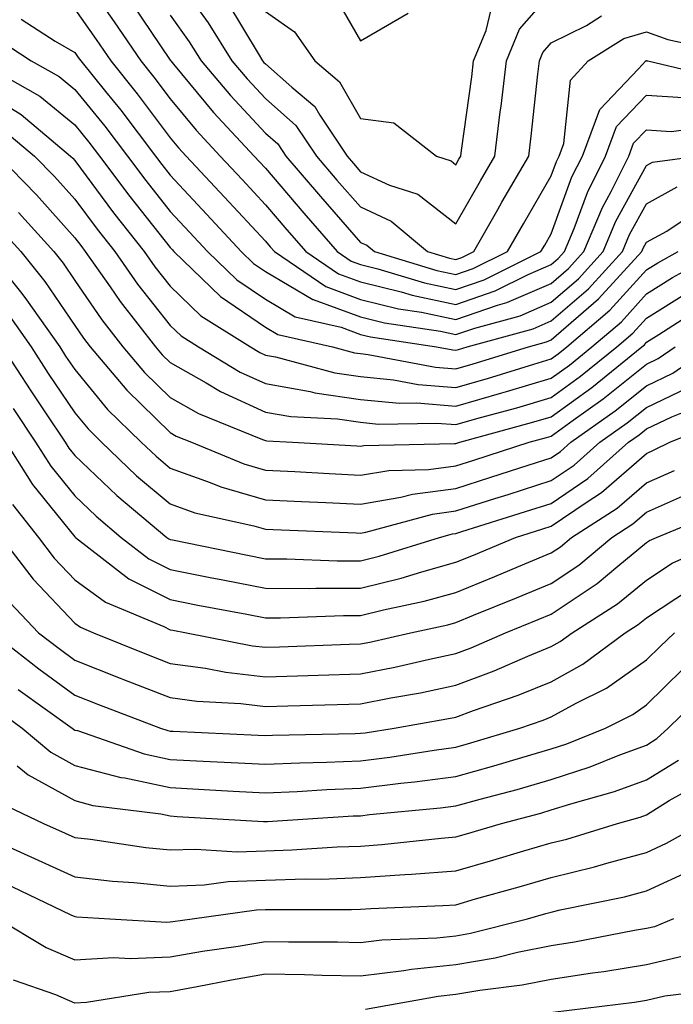
# Model space of a CAD drawing. Units: inches. Extents: x 971123 to 973763, y 7253018 to 7255658.
# Drawn here: x 972582 to 972651, y 7255383 to 7255486 of the extents above; entities that cross this region are included whole.
import ezdxf

# ---------------------------------------------------------------- set-up
doc = ezdxf.new("R2010")
doc.units = ezdxf.units.IN
doc.header["$MEASUREMENT"] = 0
doc.layers.add('Contour_97117253', color=7, linetype='Continuous', true_color=0x6d2694)

msp = doc.modelspace()

# ---------------------------------------------------------------- linework, layer by layer
at = {"layer": 'Contour_97117253'}
for points in [[(972588.05, 7255491.88, 3120), (972592.16, 7255486.03, 3120), (972594.96, 7255481.92, 3120), (972596.34, 7255480.21, 3120), (972598.05, 7255477.92, 3120), (972600.77, 7255474.64, 3120), (972603.3, 7255471.92, 3120), (972605.6, 7255469.47, 3120), (972608.05, 7255466.83, 3120), (972610.31, 7255464.18, 3120), (972612.29, 7255461.92, 3120), (972615.72, 7255459.59, 3120), (972618.05, 7255458.73, 3120), (972622.29, 7255457.68, 3120), (972623.46, 7255457.33, 3120), (972628.05, 7255456.35, 3120), (972632.18, 7255457.79, 3120), (972635.63, 7255459.5, 3120), (972638.05, 7255460.55, 3120), (972638.78, 7255461.19, 3120), (972639.46, 7255461.92, 3120), (972640.47, 7255464.34, 3120), (972641.85, 7255468.12, 3120), (972643.76, 7255471.92, 3120), (972644.92, 7255475.05, 3120), (972648.05, 7255478.32, 3120), (972651.9, 7255478.07, 3120)], [(972598.05, 7255491.42, 3123), (972602.04, 7255485.91, 3123), (972604.54, 7255481.92, 3123), (972606.15, 7255480.02, 3123), (972608.05, 7255477.97, 3123), (972611.26, 7255475.13, 3123), (972613.42, 7255471.92, 3123), (972615.55, 7255469.42, 3123), (972618.05, 7255466.59, 3123), (972621.24, 7255465.11, 3123), (972625.08, 7255461.92, 3123), (972627.36, 7255461.23, 3123), (972628.05, 7255461.08, 3123), (972628.67, 7255461.3, 3123), (972629.92, 7255461.92, 3123), (972632.45, 7255466.32, 3123), (972632.88, 7255467.09, 3123), (972635.7, 7255471.92, 3123), (972635.96, 7255474.01, 3123), (972636.64, 7255480.51, 3123), (972636.81, 7255481.92, 3123), (972637.18, 7255482.79, 3123), (972638.05, 7255483.8, 3123), (972641.76, 7255485.63, 3123), (972643.34, 7255486.63, 3123)], [(972604.1, 7255487.97, 3124), (972607.28, 7255482.69, 3124), (972607.76, 7255481.92, 3124), (972607.89, 7255481.76, 3124), (972608.05, 7255481.6, 3124), (972610.81, 7255479.16, 3124), (972613.25, 7255477.12, 3124), (972613.76, 7255476.21, 3124), (972616.63, 7255471.92, 3124), (972617.29, 7255471.16, 3124), (972618.05, 7255470.29, 3124), (972621.09, 7255468.88, 3124), (972624.05, 7255467.92, 3124), (972628.05, 7255464.82, 3124), (972630.63, 7255469.34, 3124), (972632.13, 7255471.92, 3124), (972632.71, 7255476.58, 3124), (972632.79, 7255477.18, 3124), (972633.36, 7255481.92, 3124), (972634.74, 7255485.23, 3124), (972638.05, 7255489.07, 3124)], [(972615.15, 7255489.02, 3126), (972618.05, 7255484.03, 3126), (972623.05, 7255486.92, 3126)], [(972588.05, 7255487.34, 3119), (972590.29, 7255484.16, 3119), (972591.81, 7255481.92, 3119), (972594.6, 7255478.47, 3119), (972598.05, 7255473.84, 3119), (972598.93, 7255472.8, 3119), (972599.74, 7255471.92, 3119), (972603.75, 7255467.62, 3119), (972608.05, 7255463, 3119), (972608.55, 7255462.42, 3119), (972608.99, 7255461.92, 3119), (972614.38, 7255458.25, 3119), (972618.05, 7255456.89, 3119), (972622.03, 7255455.9, 3119), (972624.43, 7255455.54, 3119), (972628.05, 7255454.78, 3119), (972632.42, 7255456.3, 3119), (972633.41, 7255456.56, 3119), (972638.05, 7255458.57, 3119), (972639.85, 7255460.12, 3119), (972641.49, 7255461.92, 3119), (972643.42, 7255466.55, 3119), (972644.33, 7255468.2, 3119), (972646.2, 7255471.92, 3119), (972646.7, 7255473.27, 3119), (972648.05, 7255474.67, 3119), (972650.64, 7255474.51, 3119), (972654.89, 7255475.08, 3119)], [(972594.05, 7255487.92, 3121), (972598.05, 7255482.01, 3121), (972598.09, 7255481.96, 3121), (972598.11, 7255481.92, 3121), (972598.41, 7255481.56, 3121), (972602.62, 7255476.49, 3121), (972606.88, 7255471.92, 3121), (972607.44, 7255471.31, 3121), (972608.05, 7255470.66, 3121), (972612.07, 7255465.94, 3121), (972615.6, 7255461.92, 3121), (972617.05, 7255460.92, 3121), (972618.05, 7255460.56, 3121), (972619.86, 7255460.11, 3121), (972624.76, 7255458.63, 3121), (972628.05, 7255457.94, 3121), (972631.01, 7255458.96, 3121), (972636.98, 7255461.92, 3121), (972637.37, 7255462.6, 3121), (972638.05, 7255463.78, 3121), (972640.23, 7255469.74, 3121), (972641.32, 7255471.92, 3121), (972643.15, 7255476.82, 3121), (972647.2, 7255481.07, 3121), (972647.98, 7255481.92, 3121), (972648.02, 7255481.95, 3121), (972648.05, 7255481.95, 3121), (972648.07, 7255481.94, 3121), (972648.19, 7255481.92, 3121), (972656.15, 7255480.02, 3121)], [(972608.05, 7255487.09, 3125), (972611.09, 7255484.96, 3125), (972613.23, 7255481.92, 3125), (972615.84, 7255479.71, 3125), (972618.05, 7255475.89, 3125), (972621.54, 7255475.41, 3125), (972626.02, 7255471.92, 3125), (972627.55, 7255471.42, 3125), (972628.05, 7255471.03, 3125), (972628.37, 7255471.6, 3125), (972628.56, 7255471.92, 3125), (972628.64, 7255472.51, 3125), (972629.71, 7255480.26, 3125), (972629.91, 7255481.92, 3125), (972631.23, 7255485.1, 3125), (972631.92, 7255488.05, 3125)], [(972582.43, 7255486.3, 3118), (972585.97, 7255484, 3118), (972588.05, 7255482.81, 3118), (972588.41, 7255482.28, 3118), (972588.67, 7255481.92, 3118), (972591.28, 7255478.69, 3118), (972592.87, 7255476.74, 3118), (972596.51, 7255471.92, 3118), (972597.17, 7255471.04, 3118), (972598.05, 7255469.92, 3118), (972601.92, 7255465.79, 3118), (972605.51, 7255461.92, 3118), (972606.8, 7255460.67, 3118), (972608.05, 7255459.82, 3118), (972613.03, 7255456.9, 3118), (972613.08, 7255456.89, 3118), (972618.05, 7255455.05, 3118), (972620.56, 7255454.43, 3118), (972626.42, 7255453.55, 3118), (972628.05, 7255453.21, 3118), (972630.02, 7255453.89, 3118), (972634.79, 7255455.18, 3118), (972638.05, 7255456.6, 3118), (972640.9, 7255459.07, 3118), (972643.51, 7255461.92, 3118), (972644.85, 7255465.12, 3118), (972648.05, 7255470.94, 3118), (972648.68, 7255471.29, 3118), (972653.36, 7255471.92, 3118)], [(972598.05, 7255486.71, 3122), (972600.06, 7255483.93, 3122), (972601.32, 7255481.92, 3122), (972604.4, 7255478.27, 3122), (972608.05, 7255474.35, 3122), (972609.34, 7255473.21, 3122), (972610.21, 7255471.92, 3122), (972613.82, 7255467.69, 3122), (972618.05, 7255462.88, 3122), (972618.7, 7255462.57, 3122), (972619.5, 7255461.92, 3122), (972626.06, 7255459.93, 3122), (972628.05, 7255459.51, 3122), (972629.85, 7255460.12, 3122), (972633.45, 7255461.92, 3122), (972635.13, 7255464.84, 3122), (972638.05, 7255469.85, 3122), (972638.61, 7255471.36, 3122), (972638.88, 7255471.92, 3122), (972639.37, 7255473.24, 3122), (972640.07, 7255479.9, 3122), (972641.94, 7255481.92, 3122), (972645.69, 7255484.28, 3122), (972648.05, 7255484.96, 3122), (972650.3, 7255484.17, 3122), (972657.36, 7255482.61, 3122)], [(972580.19, 7255484.06, 3117), (972583.48, 7255481.92, 3117), (972586.4, 7255480.27, 3117), (972588.05, 7255478.93, 3117), (972591.2, 7255475.07, 3117), (972593.58, 7255471.92, 3117), (972595.49, 7255469.36, 3117), (972598.05, 7255466.13, 3117), (972600.08, 7255463.95, 3117), (972601.98, 7255461.92, 3117), (972605.07, 7255458.94, 3117), (972608.05, 7255456.91, 3117), (972611.19, 7255455.06, 3117), (972616, 7255453.97, 3117), (972618.05, 7255453.21, 3117), (972619.09, 7255452.96, 3117), (972626, 7255451.92, 3117), (972627.72, 7255451.59, 3117), (972628.05, 7255451.57, 3117), (972628.32, 7255451.65, 3117), (972629.22, 7255451.92, 3117), (972636.17, 7255453.8, 3117), (972638.05, 7255454.63, 3117), (972641.97, 7255458, 3117), (972645.53, 7255461.92, 3117), (972646.27, 7255463.7, 3117), (972648.05, 7255466.92, 3117), (972651.28, 7255468.69, 3117)], [(972578.37, 7255481.6, 3116), (972584.36, 7255478.23, 3116), (972588.05, 7255475.21, 3116), (972589.52, 7255473.39, 3116), (972590.65, 7255471.92, 3116), (972593.81, 7255467.68, 3116), (972598.05, 7255462.34, 3116), (972598.26, 7255462.13, 3116), (972598.44, 7255461.92, 3116), (972603.33, 7255457.2, 3116), (972608.05, 7255453.99, 3116), (972609.35, 7255453.22, 3116), (972615.1, 7255451.92, 3116), (972617.42, 7255451.3, 3116), (972618.05, 7255451.21, 3116), (972618.84, 7255451.13, 3116), (972625.91, 7255449.78, 3116), (972628.05, 7255449.62, 3116), (972629.85, 7255450.12, 3116), (972635.66, 7255451.92, 3116), (972637.54, 7255452.43, 3116), (972638.05, 7255452.65, 3116), (972643.02, 7255456.95, 3116), (972647.56, 7255461.92, 3116), (972647.71, 7255462.26, 3116), (972648.05, 7255462.9, 3116), (972650.2, 7255464.07, 3116), (972653.62, 7255466.35, 3116)], [(972578.05, 7255478.99, 3115), (972582.42, 7255476.3, 3115), (972587.61, 7255471.92, 3115), (972587.84, 7255471.71, 3115), (972588.05, 7255471.45, 3115), (972592.11, 7255465.98, 3115), (972595.31, 7255461.92, 3115), (972596.44, 7255460.31, 3115), (972598.05, 7255458.27, 3115), (972601.29, 7255455.16, 3115), (972606.47, 7255451.92, 3115), (972607.45, 7255451.32, 3115), (972608.05, 7255451.05, 3115), (972609.11, 7255450.86, 3115), (972615.33, 7255449.2, 3115), (972618.05, 7255448.8, 3115), (972621.5, 7255448.47, 3115), (972624.1, 7255447.97, 3115), (972628.05, 7255447.66, 3115), (972631.36, 7255448.61, 3115), (972636.24, 7255450.11, 3115), (972638.05, 7255450.65, 3115), (972638.79, 7255451.18, 3115), (972639.69, 7255451.92, 3115), (972644.22, 7255455.75, 3115), (972648.05, 7255460, 3115), (972649.23, 7255460.74, 3115), (972651.39, 7255461.92, 3115)], [(972580.69, 7255474.56, 3114), (972583.82, 7255471.92, 3114), (972585.92, 7255469.79, 3114), (972588.05, 7255467.41, 3114), (972590.39, 7255464.26, 3114), (972592.23, 7255461.92, 3114), (972594.63, 7255458.5, 3114), (972598.05, 7255454.17, 3114), (972599.2, 7255453.07, 3114), (972601.03, 7255451.92, 3114), (972605.4, 7255449.27, 3114), (972608.05, 7255448.06, 3114), (972612.75, 7255447.22, 3114), (972613.23, 7255447.1, 3114), (972618.05, 7255446.4, 3114), (972622.14, 7255446.01, 3114), (972623.93, 7255446.04, 3114), (972628.05, 7255445.71, 3114), (972632.88, 7255447.09, 3114), (972633.37, 7255447.24, 3114), (972638.05, 7255448.63, 3114), (972639.96, 7255450.01, 3114), (972642.32, 7255451.92, 3114), (972645.42, 7255454.55, 3114), (972648.05, 7255457.47, 3114), (972650.79, 7255459.18, 3114), (972655.8, 7255461.92, 3114)], [(972580.02, 7255471.92, 3113), (972584.01, 7255467.88, 3113), (972588.05, 7255463.37, 3113), (972588.67, 7255462.54, 3113), (972589.15, 7255461.92, 3113), (972591.74, 7255458.23, 3113), (972592.81, 7255456.68, 3113), (972596.51, 7255451.92, 3113), (972597.21, 7255451.08, 3113), (972598.05, 7255450.26, 3113), (972601.83, 7255448.14, 3113), (972603.35, 7255447.22, 3113), (972608.05, 7255445.06, 3113), (972610.73, 7255444.6, 3113), (972615.62, 7255444.35, 3113), (972618.05, 7255444, 3113), (972619.94, 7255443.81, 3113), (972626.05, 7255443.92, 3113), (972628.05, 7255443.77, 3113), (972630.63, 7255444.5, 3113), (972634.44, 7255445.53, 3113), (972638.05, 7255446.61, 3113), (972641.14, 7255448.83, 3113), (972644.93, 7255451.92, 3113), (972646.62, 7255453.35, 3113), (972648.05, 7255454.94, 3113), (972652.35, 7255457.62, 3113)], [(972582.14, 7255466.01, 3112), (972585.83, 7255461.92, 3112), (972586.82, 7255460.69, 3112), (972588.05, 7255458.88, 3112), (972590.88, 7255454.75, 3112), (972593.09, 7255451.92, 3112), (972595.35, 7255449.22, 3112), (972598.05, 7255446.59, 3112), (972601.04, 7255444.91, 3112), (972607.76, 7255442.21, 3112), (972608.05, 7255442.08, 3112), (972608.19, 7255442.06, 3112), (972610.9, 7255441.92, 3112), (972617.66, 7255441.53, 3112), (972618.05, 7255441.51, 3112), (972618.4, 7255441.57, 3112), (972627.9, 7255441.77, 3112), (972628.05, 7255441.79, 3112), (972628.15, 7255441.82, 3112), (972628.46, 7255441.92, 3112), (972636, 7255443.97, 3112), (972638.05, 7255444.58, 3112), (972642.32, 7255447.65, 3112), (972647.55, 7255451.92, 3112), (972647.83, 7255452.14, 3112), (972648.05, 7255452.41, 3112), (972649.34, 7255453.21, 3112), (972653.85, 7255456.12, 3112)], [(972580.33, 7255464.2, 3111), (972582.37, 7255461.92, 3111), (972584.91, 7255458.78, 3111), (972588.05, 7255454.17, 3111), (972588.96, 7255452.83, 3111), (972589.67, 7255451.92, 3111), (972593.5, 7255447.37, 3111), (972598.05, 7255442.92, 3111), (972598.69, 7255442.56, 3111), (972600.29, 7255441.92, 3111), (972605.77, 7255439.64, 3111), (972608.05, 7255438.99, 3111), (972611.14, 7255438.83, 3111), (972614.76, 7255438.63, 3111), (972618.05, 7255438.46, 3111), (972621.01, 7255438.96, 3111), (972625.18, 7255439.05, 3111), (972628.05, 7255439.43, 3111), (972629.94, 7255440.03, 3111), (972635.75, 7255441.92, 3111), (972637.56, 7255442.41, 3111), (972638.05, 7255442.55, 3111), (972640.34, 7255444.21, 3111), (972643.52, 7255446.45, 3111), (972648.05, 7255450.09, 3111), (972649.29, 7255450.68, 3111), (972651.08, 7255451.92, 3111)], [(972578.91, 7255461.92, 3110), (972582.47, 7255457.5, 3110), (972582.99, 7255456.86, 3110), (972586.47, 7255451.92, 3110), (972587.08, 7255450.95, 3110), (972588.05, 7255449.53, 3110), (972591.49, 7255445.36, 3110), (972595.02, 7255441.92, 3110), (972596.57, 7255440.44, 3110), (972598.05, 7255439.19, 3110), (972602.27, 7255437.7, 3110), (972603.37, 7255437.24, 3110), (972608.05, 7255435.88, 3110), (972611.83, 7255435.7, 3110), (972614.38, 7255435.59, 3110), (972618.05, 7255435.42, 3110), (972622.26, 7255436.13, 3110), (972623.5, 7255436.47, 3110), (972628.05, 7255437.07, 3110), (972631.73, 7255438.24, 3110), (972635.64, 7255439.51, 3110), (972638.05, 7255440.28, 3110), (972639.03, 7255440.94, 3110), (972640.12, 7255441.92, 3110), (972644.77, 7255445.2, 3110), (972648.05, 7255447.83, 3110), (972650.81, 7255449.16, 3110), (972654.82, 7255451.92, 3110)], [(972581.22, 7255455.09, 3109), (972583.45, 7255451.92, 3109), (972585.26, 7255449.13, 3109), (972588.05, 7255444.99, 3109), (972589.44, 7255443.31, 3109), (972590.85, 7255441.92, 3109), (972594.52, 7255438.39, 3109), (972598.05, 7255435.43, 3109), (972600.64, 7255434.51, 3109), (972606.83, 7255433.14, 3109), (972608.05, 7255432.79, 3109), (972608.88, 7255432.75, 3109), (972617.58, 7255432.39, 3109), (972618.05, 7255432.37, 3109), (972618.59, 7255432.46, 3109), (972625.59, 7255434.38, 3109), (972628.05, 7255434.7, 3109), (972632.12, 7255435.99, 3109), (972633.54, 7255436.43, 3109), (972638.05, 7255437.89, 3109), (972640.45, 7255439.52, 3109), (972643.15, 7255441.92, 3109), (972646.03, 7255443.94, 3109), (972648.05, 7255445.57, 3109), (972652.35, 7255447.62, 3109)], [(972580.43, 7255451.92, 3108), (972583.43, 7255447.3, 3108), (972584.98, 7255444.99, 3108), (972587.03, 7255441.92, 3108), (972587.42, 7255441.3, 3108), (972588.05, 7255440.53, 3108), (972592.44, 7255436.31, 3108), (972597.72, 7255431.92, 3108), (972597.9, 7255431.77, 3108), (972598.05, 7255431.71, 3108), (972598.31, 7255431.66, 3108), (972606.18, 7255430.05, 3108), (972608.05, 7255429.69, 3108), (972610.29, 7255429.68, 3108), (972615.6, 7255429.47, 3108), (972618.05, 7255429.47, 3108), (972620.01, 7255429.96, 3108), (972626.33, 7255431.92, 3108), (972627.68, 7255432.29, 3108), (972628.05, 7255432.34, 3108), (972628.67, 7255432.54, 3108), (972635.34, 7255434.63, 3108), (972638.05, 7255435.49, 3108), (972641.88, 7255438.09, 3108), (972646.18, 7255441.92, 3108), (972647.28, 7255442.69, 3108), (972648.05, 7255443.32, 3108), (972650.72, 7255444.59, 3108), (972654.05, 7255445.92, 3108)], [(972581.57, 7255445.44, 3107), (972583.92, 7255441.92, 3107), (972585.52, 7255439.39, 3107), (972588.05, 7255436.27, 3107), (972590.27, 7255434.14, 3107), (972592.92, 7255431.92, 3107), (972595.81, 7255429.68, 3107), (972598.05, 7255428.55, 3107), (972602.24, 7255427.73, 3107), (972603.59, 7255427.46, 3107), (972608.05, 7255426.6, 3107), (972612.71, 7255426.58, 3107), (972613.36, 7255426.61, 3107), (972618.05, 7255426.6, 3107), (972622.31, 7255427.66, 3107), (972624.46, 7255428.33, 3107), (972628.05, 7255429.32, 3107), (972629.9, 7255430.07, 3107), (972634.3, 7255431.92, 3107), (972637.16, 7255432.81, 3107), (972638.05, 7255433.1, 3107), (972641.72, 7255435.59, 3107), (972643.34, 7255436.63, 3107), (972648.05, 7255440.74, 3107), (972648.87, 7255441.1, 3107), (972650.52, 7255441.92, 3107), (972655.89, 7255444.08, 3107)], [(972580.81, 7255441.92, 3106), (972583.61, 7255437.48, 3106), (972588.05, 7255431.99, 3106), (972588.09, 7255431.96, 3106), (972588.13, 7255431.92, 3106), (972593.71, 7255427.58, 3106), (972598.05, 7255425.4, 3106), (972600.96, 7255424.83, 3106), (972606.1, 7255423.87, 3106), (972608.05, 7255423.49, 3106), (972609.62, 7255423.49, 3106), (972616.24, 7255423.73, 3106), (972618.05, 7255423.72, 3106), (972620.45, 7255424.32, 3106), (972624.73, 7255425.24, 3106), (972628.05, 7255426.16, 3106), (972632.14, 7255427.83, 3106), (972635.27, 7255429.14, 3106), (972638.05, 7255430.29, 3106), (972639.03, 7255430.94, 3106), (972640.19, 7255431.92, 3106), (972644.98, 7255434.99, 3106), (972648.05, 7255437.66, 3106), (972651.01, 7255438.96, 3106)], [(972581.51, 7255435.38, 3105), (972584.22, 7255431.92, 3105), (972585.87, 7255429.74, 3105), (972588.05, 7255427.46, 3105), (972591.26, 7255425.13, 3105), (972597.4, 7255422.57, 3105), (972598.05, 7255422.24, 3105), (972598.32, 7255422.19, 3105), (972599.78, 7255421.92, 3105), (972606.68, 7255420.55, 3105), (972608.05, 7255420.4, 3105), (972609.52, 7255420.45, 3105), (972616.84, 7255420.71, 3105), (972618.05, 7255420.75, 3105), (972619.03, 7255420.94, 3105), (972623.27, 7255421.92, 3105), (972627.2, 7255422.77, 3105), (972628.05, 7255422.99, 3105), (972629.88, 7255423.75, 3105), (972634.4, 7255425.57, 3105), (972638.05, 7255427.09, 3105), (972640.95, 7255429.02, 3105), (972644.41, 7255431.92, 3105), (972646.63, 7255433.34, 3105), (972648.05, 7255434.59, 3105), (972652.79, 7255436.66, 3105)], [(972580.33, 7255431.92, 3104), (972583.66, 7255427.53, 3104), (972588.05, 7255422.93, 3104), (972588.63, 7255422.5, 3104), (972590.02, 7255421.92, 3104), (972595.74, 7255419.61, 3104), (972598.05, 7255418.71, 3104), (972601.76, 7255418.21, 3104), (972603.91, 7255417.78, 3104), (972608.05, 7255417.3, 3104), (972612.54, 7255417.43, 3104), (972613.6, 7255417.47, 3104), (972618.05, 7255417.6, 3104), (972621.65, 7255418.32, 3104), (972625.29, 7255419.16, 3104), (972628.05, 7255419.73, 3104), (972629.64, 7255420.33, 3104), (972633.25, 7255421.92, 3104), (972636.67, 7255423.3, 3104), (972638.05, 7255423.87, 3104), (972642.87, 7255427.1, 3104), (972645.04, 7255428.91, 3104), (972648.05, 7255431.38, 3104), (972648.37, 7255431.6, 3104), (972649.09, 7255431.92, 3104), (972655.42, 7255434.55, 3104)], [(972581.23, 7255425.1, 3103), (972584.25, 7255421.92, 3103), (972586.39, 7255420.26, 3103), (972588.05, 7255419.06, 3103), (972592.8, 7255417.17, 3103), (972593.16, 7255417.03, 3103), (972598.05, 7255415.12, 3103), (972600.87, 7255414.74, 3103), (972605.47, 7255414.5, 3103), (972608.05, 7255414.2, 3103), (972610.39, 7255414.26, 3103), (972615.58, 7255414.39, 3103), (972618.05, 7255414.46, 3103), (972621.21, 7255415.08, 3103), (972624.34, 7255415.63, 3103), (972628.05, 7255416.41, 3103), (972632.06, 7255417.91, 3103), (972635.59, 7255419.46, 3103), (972638.05, 7255420.47, 3103), (972638.98, 7255420.99, 3103), (972640.24, 7255421.92, 3103), (972645.02, 7255424.95, 3103), (972648.05, 7255427.44, 3103), (972650.76, 7255429.21, 3103), (972656.81, 7255431.92, 3103)], [(972579.39, 7255421.92, 3102), (972584.27, 7255418.14, 3102), (972588.05, 7255415.39, 3102), (972590.53, 7255414.4, 3102), (972597.05, 7255411.92, 3102), (972597.8, 7255411.67, 3102), (972598.05, 7255411.61, 3102), (972598.37, 7255411.6, 3102), (972607.3, 7255411.17, 3102), (972608.05, 7255411.13, 3102), (972608.81, 7255411.16, 3102), (972617.47, 7255411.34, 3102), (972618.05, 7255411.37, 3102), (972618.54, 7255411.43, 3102), (972621.58, 7255411.92, 3102), (972627.08, 7255412.89, 3102), (972628.05, 7255413.08, 3102), (972629.91, 7255413.78, 3102), (972634.6, 7255415.37, 3102), (972638.05, 7255416.78, 3102), (972641.36, 7255418.61, 3102), (972645.83, 7255421.92, 3102), (972647.19, 7255422.78, 3102), (972648.05, 7255423.48, 3102), (972652.67, 7255426.54, 3102)], [(972582.11, 7255415.98, 3101), (972587.77, 7255411.92, 3101), (972587.92, 7255411.79, 3101), (972588.05, 7255411.71, 3101), (972588.32, 7255411.65, 3101), (972595.34, 7255409.21, 3101), (972598.05, 7255408.64, 3101), (972601.52, 7255408.45, 3101), (972604.45, 7255408.32, 3101), (972608.05, 7255408.12, 3101), (972611.68, 7255408.29, 3101), (972614.48, 7255408.35, 3101), (972618.05, 7255408.49, 3101), (972621.1, 7255408.87, 3101), (972625.75, 7255409.62, 3101), (972628.05, 7255409.92, 3101), (972629.61, 7255410.36, 3101), (972634.75, 7255411.92, 3101), (972637.21, 7255412.76, 3101), (972638.05, 7255413.1, 3101), (972640.67, 7255414.54, 3101), (972643.85, 7255416.12, 3101), (972648.05, 7255419.07, 3101), (972649.49, 7255420.48, 3101), (972651, 7255421.92, 3101)], [(972579.92, 7255413.79, 3100), (972582.51, 7255411.92, 3100), (972585.53, 7255409.4, 3100), (972588.05, 7255408.01, 3100), (972592.86, 7255406.73, 3100), (972593.28, 7255406.69, 3100), (972598.05, 7255405.67, 3100), (972601.61, 7255405.48, 3100), (972604.66, 7255405.31, 3100), (972608.05, 7255405.12, 3100), (972611.4, 7255405.27, 3100), (972614.51, 7255405.46, 3100), (972618.05, 7255405.61, 3100), (972622.27, 7255406.14, 3100), (972623.7, 7255406.27, 3100), (972628.05, 7255406.84, 3100), (972632.02, 7255407.95, 3100), (972634.98, 7255408.85, 3100), (972638.05, 7255409.74, 3100), (972639.7, 7255410.27, 3100), (972643.74, 7255411.92, 3100), (972646.62, 7255413.35, 3100), (972648.05, 7255414.35, 3100), (972651.87, 7255418.1, 3100)], [(972582.01, 7255407.96, 3099), (972583.15, 7255407.02, 3099), (972588.05, 7255404.31, 3099), (972589.94, 7255403.81, 3099), (972597.06, 7255402.91, 3099), (972598.05, 7255402.7, 3099), (972598.79, 7255402.66, 3099), (972607.84, 7255402.13, 3099), (972608.05, 7255402.13, 3099), (972608.26, 7255402.13, 3099), (972617.27, 7255402.7, 3099), (972618.05, 7255402.73, 3099), (972618.98, 7255402.85, 3099), (972626.42, 7255403.55, 3099), (972628.05, 7255403.77, 3099), (972630.61, 7255404.48, 3099), (972634.48, 7255405.49, 3099), (972638.05, 7255406.53, 3099), (972642.13, 7255407.84, 3099), (972645.25, 7255409.12, 3099), (972648.05, 7255410.14, 3099), (972649.14, 7255410.83, 3099), (972650.34, 7255411.92, 3099), (972654.23, 7255415.74, 3099)], [(972580.2, 7255404.07, 3098), (972584.76, 7255401.92, 3098), (972587.04, 7255400.91, 3098), (972588.05, 7255400.45, 3098), (972589.7, 7255400.27, 3098), (972595.51, 7255399.38, 3098), (972598.05, 7255399.13, 3098), (972600.74, 7255399.23, 3098), (972605.08, 7255398.95, 3098), (972608.05, 7255399.05, 3098), (972610.83, 7255399.14, 3098), (972615.59, 7255399.46, 3098), (972618.05, 7255399.54, 3098), (972620.27, 7255399.7, 3098), (972626.51, 7255400.38, 3098), (972628.05, 7255400.5, 3098), (972629.15, 7255400.82, 3098), (972632.82, 7255401.92, 3098), (972636.96, 7255403.01, 3098), (972638.05, 7255403.33, 3098), (972640.12, 7255403.99, 3098), (972644.71, 7255405.26, 3098), (972648.05, 7255406.48, 3098), (972651.4, 7255408.57, 3098)], [(972580.06, 7255399.91, 3097), (972584.21, 7255398.08, 3097), (972588.05, 7255396.3, 3097), (972592, 7255395.87, 3097), (972594.24, 7255395.73, 3097), (972598.05, 7255395.35, 3097), (972601.61, 7255395.48, 3097), (972604.13, 7255395.84, 3097), (972608.05, 7255395.95, 3097), (972612.22, 7255396.09, 3097), (972613.89, 7255396.08, 3097), (972618.05, 7255396.23, 3097), (972622.69, 7255396.56, 3097), (972623.38, 7255396.59, 3097), (972628.05, 7255396.95, 3097), (972631.92, 7255398.05, 3097), (972635.17, 7255399.04, 3097), (972638.05, 7255399.88, 3097), (972639.69, 7255400.28, 3097), (972645, 7255401.92, 3097), (972647.4, 7255402.57, 3097), (972648.05, 7255402.82, 3097), (972650.45, 7255404.32, 3097), (972653.78, 7255406.19, 3097)], [(972581.43, 7255395.3, 3096), (972587.63, 7255392.34, 3096), (972588.05, 7255392.14, 3096), (972588.26, 7255392.13, 3096), (972591.71, 7255391.92, 3096), (972597.7, 7255391.57, 3096), (972598.05, 7255391.58, 3096), (972598.34, 7255391.63, 3096), (972600.37, 7255391.92, 3096), (972607.13, 7255392.84, 3096), (972608.05, 7255392.87, 3096), (972609.03, 7255392.9, 3096), (972617.09, 7255392.88, 3096), (972618.05, 7255392.91, 3096), (972619.11, 7255392.98, 3096), (972626.68, 7255393.29, 3096), (972628.05, 7255393.39, 3096), (972630.12, 7255393.99, 3096), (972634.7, 7255395.27, 3096), (972638.05, 7255396.26, 3096), (972642.61, 7255397.36, 3096), (972643.88, 7255397.75, 3096), (972648.05, 7255398.87, 3096), (972650.14, 7255399.83, 3096), (972653.86, 7255401.92, 3096)], [(972579.99, 7255391.92, 3095), (972585.03, 7255388.9, 3095), (972588.05, 7255387.62, 3095), (972592.13, 7255387.84, 3095), (972593.87, 7255387.74, 3095), (972598.05, 7255387.93, 3095), (972601.45, 7255388.52, 3095), (972605.18, 7255389.05, 3095), (972608.05, 7255389.53, 3095), (972610.47, 7255389.5, 3095), (972615.61, 7255389.48, 3095), (972618.05, 7255389.44, 3095), (972620.27, 7255389.7, 3095), (972626.06, 7255389.93, 3095), (972628.05, 7255390.12, 3095), (972629.57, 7255390.4, 3095), (972635.57, 7255391.92, 3095), (972637.5, 7255392.47, 3095), (972638.05, 7255392.62, 3095), (972638.98, 7255392.85, 3095), (972645.76, 7255394.21, 3095), (972648.05, 7255394.83, 3095), (972652.9, 7255397.07, 3095)], [(972650.9, 7255391.92, 3094), (972648.9, 7255391.07, 3094), (972648.05, 7255390.88, 3094), (972646.8, 7255390.67, 3094), (972640.5, 7255389.47, 3094), (972638.05, 7255389.09, 3094), (972634.51, 7255388.38, 3094), (972632.18, 7255387.79, 3094), (972628.05, 7255387.07, 3094), (972623.38, 7255386.59, 3094), (972622.57, 7255386.44, 3094), (972618.05, 7255385.91, 3094), (972614, 7255385.97, 3094), (972612.15, 7255386.02, 3094), (972608.05, 7255386.09, 3094), (972604.48, 7255385.49, 3094), (972600.89, 7255384.76, 3094), (972598.05, 7255384.26, 3094), (972595.8, 7255384.17, 3094), (972589.27, 7255383.14, 3094), (972588.05, 7255383.07, 3094), (972586.05, 7255383.92, 3094), (972581.62, 7255385.49, 3094)], [(972618.57, 7255382.44, 3093), (972626.17, 7255383.8, 3093), (972628.05, 7255384, 3093), (972630.57, 7255384.44, 3093), (972635, 7255384.97, 3093), (972638.05, 7255385.58, 3093), (972642.38, 7255386.25, 3093), (972643.58, 7255386.39, 3093), (972648.05, 7255387.13, 3093), (972651.93, 7255388.04, 3093)], [(972638.23, 7255382.1, 3092), (972646.79, 7255383.18, 3092), (972648.05, 7255383.38, 3092), (972649.97, 7255383.84, 3092), (972655.47, 7255384.5, 3092)]]:
    msp.add_polyline3d(points, dxfattribs=at)

doc.saveas('drawing.dxf')
